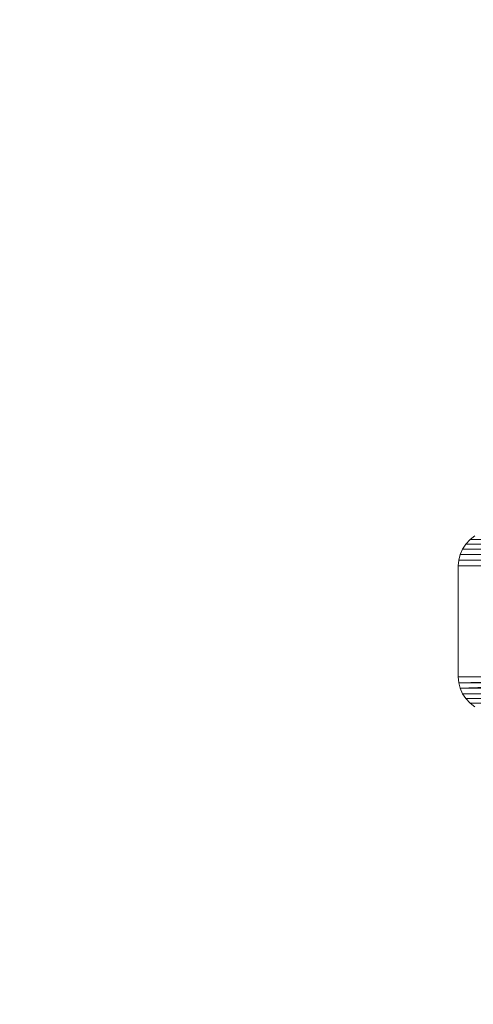
# Model space of a CAD drawing. Units: millimetres. Extents: x 7644 to 14405, y -5077 to 1782.
# Drawn here: x 9289 to 9387, y 273 to 486 of the extents above; entities that cross this region are included whole.
import ezdxf

# ---------------------------------------------------------------- set-up
doc = ezdxf.new("R2010")
doc.units = ezdxf.units.MM
doc.header["$MEASUREMENT"] = 0
doc.layers.add('0_Pen_No__3', color=7, linetype='Continuous', lineweight=5, true_color=0x506e96)
doc.layers.add('A-DIMS', color=7, linetype='Continuous')
doc.layers.add('A-DIMS_Pen_No__1', color=7, linetype='Continuous', lineweight=30)
doc.styles.add('GENERATED_STYLE_1', font='tahoma.ttf')
doc.dimstyles.new('GENERATED_STYLE__2', dxfattribs={"dimtxt": 100, "dimasz": 47.5, "dimexe": 0.18, "dimexo": 10000, "dimgap": 0.09, "dimtad": 1, "dimdec": 0, "dimzin": 0, "dimdsep": 46, "dimtxsty": 'GENERATED_STYLE_1', "dimblk": 'ARROWHEAD_6', "dimblk1": 'ARROWHEAD_6', "dimblk2": 'ARROWHEAD_6', "dimcen": 0.09, "dimclrd": 7, "dimclre": 7, "dimclrt": 7, "dimadec": 0, "dimazin": 0, "dimtfac": 1, "dimtdec": 4, "dimtmove": 0, "dimatfit": 3, "dimfxl": 0, "dimtolj": 1, "dimtzin": 0, "dimarcsym": 0})

# ---------------------------------------------------------------- blocks, each defined once
blk = doc.blocks.new('sola$ramis_Default$As$Machined$_44A[9]', base_point=(10023.08, -900.17))
at = {"layer": '0_Pen_No__3', "color": 155, "linetype": 'Continuous', "lineweight": 5, "true_color": 0x506e96}
for p, q in [((9385.84, 372.23), (9386.74, 373.19)), ((9386.74, 373.19), (9385.84, 372.23)), ((9386.74, 373.19), (9385.84, 372.23)), ((9385.84, 372.23), (9386.74, 373.19)), ((9386.74, 373.19), (9387.78, 374)), ((9387.78, 374), (9386.74, 373.19)), ((9387.78, 374), (9386.74, 373.19)), ((9386.74, 373.19), (9387.78, 374)), ((9446.14, 373.19), (9386.74, 373.19)), ((9386.74, 373.19), (9446.14, 373.19)), ((9386.74, 373.19), (9483.02, 373.19)), ((9483.02, 373.19), (9386.74, 373.19)), ((9384.59, 370), (9385.12, 371.16)), ((9385.12, 371.16), (9384.59, 370)), ((9385.12, 371.16), (9384.59, 370)), ((9384.59, 370), (9385.12, 371.16)), ((9385.12, 371.16), (9385.84, 372.23)), ((9385.84, 372.23), (9385.12, 371.16)), ((9385.84, 372.23), (9385.12, 371.16)), ((9385.12, 371.16), (9385.84, 372.23)), ((9444.9, 371.16), (9385.12, 371.16)), ((9385.12, 371.16), (9444.9, 371.16)), ((9385.12, 371.16), (9482.58, 371.16)), ((9482.58, 371.16), (9385.12, 371.16)), ((9445.45, 372.23), (9385.84, 372.23)), ((9385.84, 372.23), (9445.45, 372.23)), ((9385.84, 372.23), (9482.77, 372.23)), ((9482.77, 372.23), (9385.84, 372.23)), ((9384.17, 367.53), (9384.27, 368.78)), ((9384.27, 368.78), (9384.17, 367.53)), ((9384.27, 368.78), (9384.17, 367.53)), ((9384.17, 367.53), (9384.27, 368.78)), ((9384.27, 368.78), (9384.59, 370)), ((9384.59, 370), (9384.27, 368.78)), ((9384.59, 370), (9384.27, 368.78)), ((9384.27, 368.78), (9384.59, 370)), ((9444.25, 368.78), (9384.27, 368.78)), ((9384.27, 368.78), (9444.25, 368.78)), ((9384.27, 368.78), (9482.34, 368.78)), ((9482.34, 368.78), (9384.27, 368.78)), ((9444.49, 370), (9384.59, 370)), ((9384.59, 370), (9444.49, 370)), ((9384.59, 370), (9482.43, 370)), ((9482.43, 370), (9384.59, 370)), ((9444.17, 367.53), (9384.17, 367.53)), ((9384.17, 343.53), (9384.17, 367.53)), ((9384.17, 367.53), (9444.17, 367.53)), ((9384.17, 367.53), (9384.17, 343.53)), ((9384.17, 367.53), (9482.31, 367.53)), ((9482.31, 367.53), (9384.17, 367.53)), ((9384.17, 367.53), (9384.17, 343.53)), ((9384.17, 343.53), (9384.17, 367.53)), ((9384.27, 342.28), (9384.17, 343.53)), ((9384.17, 343.53), (9444.17, 343.53)), ((9444.17, 343.53), (9384.17, 343.53)), ((9384.17, 343.53), (9384.27, 342.28)), ((9482.31, 343.53), (9384.17, 343.53)), ((9384.17, 343.53), (9384.27, 342.28)), ((9384.17, 343.53), (9482.31, 343.53)), ((9384.27, 342.28), (9384.17, 343.53)), ((9444.17, 343.53), (9384.27, 342.28)), ((9384.59, 341.06), (9444.17, 343.53)), ((9384.59, 341.06), (9384.27, 342.28)), ((9384.27, 342.28), (9384.59, 341.06)), ((9384.27, 342.28), (9482.34, 342.28)), ((9384.27, 342.28), (9384.59, 341.06)), ((9482.34, 342.28), (9384.27, 342.28)), ((9384.59, 341.06), (9384.27, 342.28)), ((9444.49, 341.06), (9384.59, 341.06)), ((9385.12, 339.9), (9384.59, 341.06)), ((9384.59, 341.06), (9385.12, 339.9)), ((9384.59, 341.06), (9482.43, 341.06)), ((9482.43, 341.06), (9384.59, 341.06)), ((9384.59, 341.06), (9385.12, 339.9)), ((9385.12, 339.9), (9384.59, 341.06)), ((9444.9, 339.9), (9385.12, 339.9)), ((9385.84, 338.83), (9385.12, 339.9)), ((9385.12, 339.9), (9385.84, 338.83)), ((9385.12, 339.9), (9482.58, 339.9)), ((9385.12, 339.9), (9385.84, 338.83)), ((9385.84, 338.83), (9385.12, 339.9)), ((9445.45, 338.83), (9385.84, 338.83)), ((9386.74, 337.87), (9385.84, 338.83)), ((9385.84, 338.83), (9445.45, 338.83)), ((9385.84, 338.83), (9386.74, 337.87)), ((9385.84, 338.83), (9482.77, 338.83)), ((9385.84, 338.83), (9386.74, 337.87)), ((9482.77, 338.83), (9385.84, 338.83)), ((9386.74, 337.87), (9385.84, 338.83)), ((9446.14, 337.87), (9386.74, 337.87)), ((9387.78, 337.06), (9386.74, 337.87)), ((9386.74, 337.87), (9446.14, 337.87)), ((9386.74, 337.87), (9387.78, 337.06)), ((9386.74, 337.87), (9483.02, 337.87)), ((9483.02, 337.87), (9386.74, 337.87)), ((9386.74, 337.87), (9387.78, 337.06)), ((9387.78, 337.06), (9386.74, 337.87))]:
    blk.add_line(p, q, dxfattribs=at)
blk = doc.blocks.new('*D36')
at = {"layer": 'A-DIMS_Pen_No__1', "color": 7, "linetype": 'Continuous', "lineweight": 30}
for p, q in [((9211.72, 860.53), (9211.72, 898.03)), ((9236.72, 835.53), (9186.72, 885.53)), ((9258.6, 860.53), (9164.85, 860.53)), ((9211.72, -714.47), (9211.72, 860.53)), ((9186.72, -689.47), (9236.72, -739.47)), ((9258.6, -714.47), (9164.85, -714.47)), ((9211.72, -751.97), (9211.72, -714.47))]:
    blk.add_line(p, q, dxfattribs=at)
at = {"layer": 'A-DIMS_Pen_No__1', "color": 7, "lineweight": 30, "insert": (9191.72, -98.4), "char_height": 100, "attachment_point": 7, "rotation": 90, "style": 'GENERATED_STYLE_1'}
blk.add_mtext('\\A1;{\\pql;\\fTahoma|b0|i0|c0|p34;1\xa0575}', dxfattribs=at)
blk = doc.blocks.new('ARROWHEAD_6')
at = {"color": 0, "linetype": 'Continuous', "lineweight": 0}
for p, q in [((-0.5, -0.5), (0.5, 0.5)), ((0, 0), (-1, 0))]:
    blk.add_line(p, q, dxfattribs=at)
blk = doc.blocks.new('*D38')
at = {"layer": 'A-DIMS_Pen_No__1', "color": 7, "linetype": 'Continuous', "lineweight": 30}
for p, q in [((9020.87, 860.53), (9020.87, 898.03)), ((9045.87, 835.53), (8995.87, 885.53)), ((9067.75, 860.53), (8974, 860.53)), ((9020.87, -2099.47), (9020.87, 860.53)), ((8995.87, -2074.47), (9045.87, -2124.47)), ((9067.75, -2099.47), (8974, -2099.47)), ((9020.87, -2136.97), (9020.87, -2099.47))]:
    blk.add_line(p, q, dxfattribs=at)
at = {"layer": 'A-DIMS_Pen_No__1', "color": 7, "lineweight": 30, "insert": (9000.87, -790.9), "char_height": 100, "attachment_point": 7, "rotation": 90, "style": 'GENERATED_STYLE_1'}
blk.add_mtext('\\A1;{\\pql;\\fTahoma|b0|i0|c0|p34;2\xa0960}', dxfattribs=at)

msp = doc.modelspace()

# ---------------------------------------------------------------- block references
at = {"color": 7, "linetype": 'Continuous', "lineweight": 30}
msp.add_blockref('sola$ramis_Default$As$Machined$_44A[9]', (10023.08, -900.17), dxfattribs=at)

# ---------------------------------------------------------------- dimensions: what is measured, and where the dimension line sits
at = {"layer": 'A-DIMS', "color": 7, "linetype": 'Continuous', "lineweight": 30}
for base, p1, p2, picture, middle in [((9020.87, 860.53), (9939.17, -2099.47), (9939.17, 860.53), '*D38', (8950.87, -619.14)), ((9211.72, 860.53), (9394.17, -714.47), (9394.17, 860.53), '*D36', (9141.72, 73.36))]:
    dim = msp.add_linear_dim(base=base, p1=p1, p2=p2, angle=90, dimstyle='GENERATED_STYLE__2', dxfattribs=at)
    dim.commit()
    dim.dimension.update_dxf_attribs({"geometry": picture, "text_midpoint": middle, "dimtype": 160, "text_rotation": 90})

doc.saveas('drawing.dxf')
